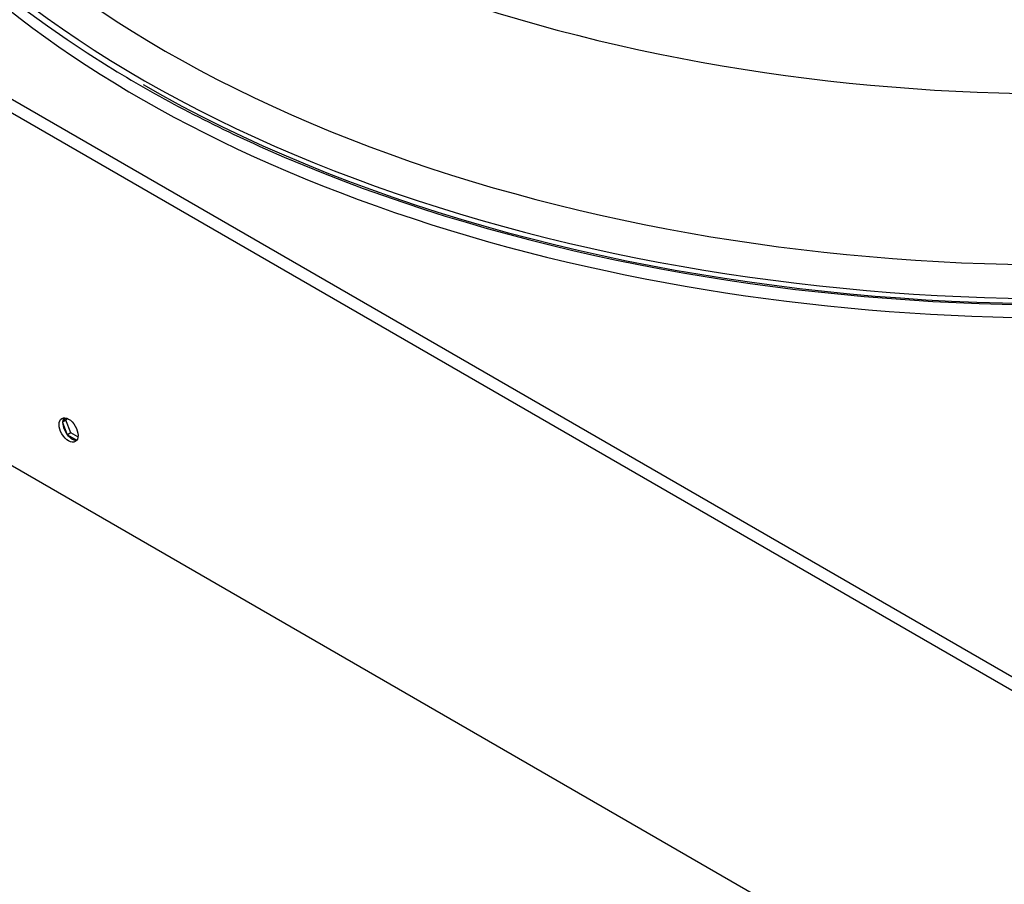
# Model space of a CAD drawing. Units: millimetres. Extents: x 0 to 589, y -34 to 415.
# Drawn here: x 27 to 42, y 142 to 155 of the extents above; entities that cross this region are included whole.
import ezdxf

# ---------------------------------------------------------------- set-up
doc = ezdxf.new("R2010")
doc.units = ezdxf.units.MM
for name, color, linetype in [('Default', 7, 'Continuous'), ('HF17004318_BOCCA', 7, 'Continuous'), ('TEGOLO', 7, 'Continuous')]:
    doc.layers.add(name, color=color, linetype=linetype)

# ---------------------------------------------------------------- blocks, each defined once
blk = doc.blocks.new('SE4')
at = {"layer": 'HF17004318_BOCCA', "color": 7, "linetype": 'Continuous'}
for p, q in [((13.556, 161.361), (42.194, 144.826)), ((13.733, 161.463), (42.194, 145.031)), ((13.556, 156.094), (42.194, 139.56))]:
    blk.add_line(p, q, dxfattribs=at)
for centre, major_axis, start_param, end_param in [((42.671, 161.99), (19.367, 0), 2.836398, 5.212115), ((42.671, 162.213), (18.878, 0), 2.851605, 5.229592), ((42.671, 164.19), (17.875, 0), 3.141982, 5.454299), ((42.671, 161.931), (19.425, 0), 3.141593, 3.892125), ((42.671, 161.738), (19.425, 0), 3.141593, 5.210493), ((42.671, 161.931), (19.425, 0), 3.892125, 4.055578), ((42.671, 161.907), (19.35, 0), 3.926991, 5.212602), ((42.671, 161.931), (19.425, 0), 4.055578, 5.210493), ((27.928, 148.878), (-0.1, 0.173), 0.268372, 2.87322)]:
    blk.add_ellipse(centre, major_axis=major_axis, ratio=0.57735, start_param=start_param, end_param=end_param, dxfattribs=at)
blk.add_ellipse((27.875, 148.848), major_axis=(-0.1, 0.173), ratio=0.57735, dxfattribs=at)
at = {"layer": 'TEGOLO', "color": 7, "linetype": 'Continuous'}
for p, q in [((27.787, 148.967), (27.83, 149.029)), ((27.836, 148.993), (27.787, 148.964)), ((27.836, 148.993), (27.856, 149.021)), ((27.909, 148.806), (27.836, 148.993)), ((27.852, 148.785), (27.787, 148.953)), ((27.909, 148.806), (27.858, 148.777)), ((27.993, 148.696), (27.863, 148.771)), ((28.015, 148.744), (27.909, 148.806))]:
    blk.add_line(p, q, dxfattribs=at)

msp = doc.modelspace()

# ---------------------------------------------------------------- block references
at = {"layer": 'Default'}
msp.add_blockref('SE4', (0, 0), dxfattribs=at)

doc.saveas('drawing.dxf')
